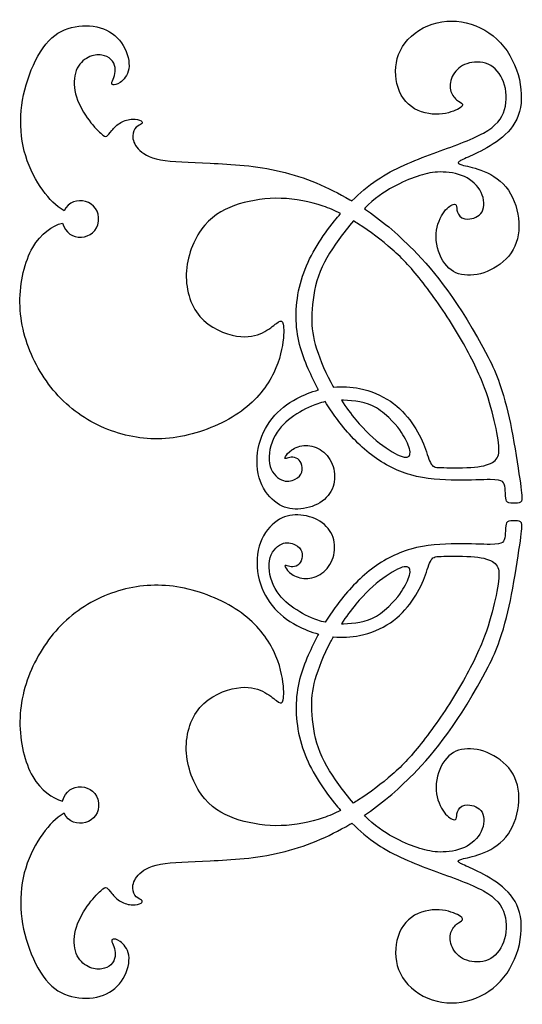
# Model space of a CAD drawing. Units: millimetres. Extents: x -116 to 122, y -132 to 107.
# Drawn here: x -23 to -8, y 11 to 41 of the extents above; entities that cross this region are included whole.
import ezdxf

# ---------------------------------------------------------------- set-up
doc = ezdxf.new("R2010")
doc.units = ezdxf.units.MM
doc.header["$MEASUREMENT"] = 0

msp = doc.modelspace()

# ---------------------------------------------------------------- linework, layer by layer
at = {"color": 5, "linetype": 'ByBlock', "lineweight": -2}
for points, knots in [([(-21.952, 35.147), (-22.2, 35.304), (-22.404, 35.499), (-22.606, 35.782), (-22.808, 36.066), (-23.007, 36.438), (-23.13, 36.835), (-23.253, 37.232), (-23.299, 37.655), (-23.277, 38.078), (-23.255, 38.5), (-23.164, 38.923), (-23.016, 39.327), (-22.869, 39.731), (-22.664, 40.117), (-22.423, 40.372), (-22.182, 40.627), (-21.907, 40.752), (-21.612, 40.806), (-21.318, 40.859), (-21.005, 40.842), (-20.743, 40.742), (-20.48, 40.642), (-20.268, 40.459), (-20.131, 40.229), (-19.993, 40), (-19.931, 39.724), (-19.965, 39.516), (-19.999, 39.308), (-20.128, 39.169), (-20.229, 39.095), (-20.33, 39.021), (-20.403, 39.012), (-20.444, 39.019), (-20.484, 39.027), (-20.493, 39.051), (-20.48, 39.102), (-20.466, 39.152), (-20.43, 39.23), (-20.406, 39.308), (-20.382, 39.387), (-20.37, 39.467), (-20.385, 39.554), (-20.399, 39.641), (-20.441, 39.736), (-20.51, 39.805), (-20.579, 39.875), (-20.674, 39.919), (-20.796, 39.935), (-20.918, 39.951), (-21.067, 39.939), (-21.213, 39.865), (-21.358, 39.791), (-21.5, 39.655), (-21.652, 39.263), (-21.662, 39.008), (-21.597, 38.749), (-21.532, 38.489), (-21.393, 38.226), (-21.242, 38.01), (-21.092, 37.794), (-20.929, 37.625), (-20.827, 37.532), (-20.725, 37.439), (-20.684, 37.42), (-20.641, 37.444), (-20.598, 37.468), (-20.554, 37.535), (-20.485, 37.617), (-20.417, 37.699), (-20.323, 37.798), (-20.21, 37.864), (-20.097, 37.93), (-19.965, 37.964), (-19.85, 37.967), (-19.734, 37.971), (-19.635, 37.943), (-19.587, 37.914), (-19.538, 37.885), (-19.539, 37.854), (-19.574, 37.826), (-19.608, 37.798), (-19.676, 37.774), (-19.734, 37.716), (-19.792, 37.659), (-19.842, 37.569), (-19.843, 37.452), (-19.844, 37.335), (-19.797, 37.191), (-19.675, 37.054), (-19.552, 36.917), (-19.354, 36.787), (-18.633, 36.649), (-18.11, 36.64), (-17.463, 36.612), (-16.815, 36.585), (-16.043, 36.538), (-15.299, 36.361), (-14.555, 36.185), (-13.841, 35.88), (-13.174, 35.491), (-13.152, 35.478), (-13.13, 35.465), (-13.108, 35.452)], [0.7615894, 0.7615894, 0.7615894, 0.7615894, 0.7682119, 0.7682119, 0.7682119, 0.7748344, 0.7748344, 0.7748344, 0.781457, 0.781457, 0.781457, 0.7880795, 0.7880795, 0.7880795, 0.794702, 0.794702, 0.794702, 0.8013245, 0.8013245, 0.8013245, 0.807947, 0.807947, 0.807947, 0.8145695, 0.8145695, 0.8145695, 0.8211921, 0.8211921, 0.8211921, 0.8278146, 0.8278146, 0.8278146, 0.8344371, 0.8344371, 0.8344371, 0.8410596, 0.8410596, 0.8410596, 0.8476821, 0.8476821, 0.8476821, 0.8543046, 0.8543046, 0.8543046, 0.8609272, 0.8609272, 0.8609272, 0.8675497, 0.8675497, 0.8675497, 0.8741722, 0.8741722, 0.8741722, 0.8807947, 0.8807947, 0.8874172, 0.8874172, 0.8874172, 0.8940397, 0.8940397, 0.8940397, 0.9006623, 0.9006623, 0.9006623, 0.9072848, 0.9072848, 0.9072848, 0.9139073, 0.9139073, 0.9139073, 0.9205298, 0.9205298, 0.9205298, 0.9271523, 0.9271523, 0.9271523, 0.9337748, 0.9337748, 0.9337748, 0.9403974, 0.9403974, 0.9403974, 0.9470199, 0.9470199, 0.9470199, 0.9536424, 0.9536424, 0.9536424, 0.9602649, 0.9602649, 0.9602649, 0.9668874, 0.9668874, 0.9735099, 0.9735099, 0.9735099, 0.9801325, 0.9801325, 0.9801325, 0.986755, 0.986755, 0.986755, 1, 1, 1, 1]), ([(-13.108, 35.452), (-12.872, 35.694), (-12.618, 35.915), (-12.332, 36.105), (-11.82, 36.446), (-11.208, 36.69), (-10.614, 36.91), (-10.02, 37.129), (-9.444, 37.326), (-9.064, 37.54), (-8.684, 37.754), (-8.5, 37.986), (-8.418, 38.261), (-8.336, 38.536), (-8.356, 38.854), (-8.45, 39.11), (-8.545, 39.366), (-8.713, 39.561), (-9.131, 39.746), (-9.381, 39.737), (-9.575, 39.671), (-9.77, 39.605), (-9.91, 39.481), (-9.995, 39.332), (-10.079, 39.183), (-10.107, 39.008), (-10.081, 38.87), (-10.054, 38.731), (-9.973, 38.63), (-9.892, 38.564), (-9.811, 38.498), (-9.732, 38.466), (-9.712, 38.426), (-9.692, 38.385), (-9.731, 38.334), (-9.87, 38.266), (-10.009, 38.198), (-10.248, 38.112), (-10.531, 38.116), (-10.813, 38.12), (-11.14, 38.213), (-11.372, 38.425), (-11.603, 38.637), (-11.74, 38.967), (-11.764, 39.312), (-11.789, 39.657), (-11.703, 40.018), (-11.477, 40.312), (-11.251, 40.606), (-10.886, 40.834), (-10.102, 41.024), (-9.682, 40.986), (-9.304, 40.834), (-8.925, 40.681), (-8.586, 40.414), (-8.344, 40.062), (-8.102, 39.71), (-7.955, 39.273), (-7.915, 38.88), (-7.874, 38.488), (-7.94, 38.139), (-8.257, 37.581), (-8.51, 37.371), (-8.767, 37.204), (-9.024, 37.038), (-9.286, 36.915), (-9.473, 36.831), (-9.66, 36.746), (-9.771, 36.7), (-9.818, 36.661), (-9.864, 36.621), (-9.845, 36.589), (-9.729, 36.558), (-9.612, 36.527), (-9.398, 36.497), (-9.143, 36.401), (-8.887, 36.305), (-8.591, 36.141), (-8.163, 35.623), (-8.032, 35.267), (-7.991, 34.919), (-7.95, 34.571), (-8, 34.232), (-8.156, 33.955), (-8.312, 33.677), (-8.575, 33.463), (-8.85, 33.33), (-9.124, 33.198), (-9.411, 33.149), (-9.655, 33.178), (-9.9, 33.208), (-10.102, 33.317), (-10.256, 33.528), (-10.411, 33.74), (-10.518, 34.054), (-10.523, 34.341), (-10.528, 34.627), (-10.43, 34.887), (-10.317, 35.06), (-10.204, 35.233), (-10.076, 35.32), (-10.002, 35.347), (-9.927, 35.374), (-9.906, 35.342), (-9.896, 35.28), (-9.885, 35.217), (-9.885, 35.124), (-9.837, 35.043), (-9.788, 34.962), (-9.69, 34.893), (-9.543, 34.894), (-9.397, 34.895), (-9.201, 34.966), (-9.111, 35.119), (-9.022, 35.272), (-9.038, 35.507), (-9.139, 35.713), (-9.24, 35.919), (-9.426, 36.095), (-9.655, 36.202), (-9.885, 36.308), (-10.159, 36.345), (-10.39, 36.343), (-10.621, 36.34), (-10.808, 36.299), (-11.024, 36.231), (-11.24, 36.163), (-11.484, 36.068), (-11.749, 35.932), (-12.014, 35.795), (-12.3, 35.617), (-12.606, 35.329), (-12.646, 35.292), (-12.686, 35.252), (-12.727, 35.212)], [1, 1, 1, 1, 1.0066225, 1.0066225, 1.0066225, 1.013245, 1.013245, 1.013245, 1.0198675, 1.0198675, 1.0198675, 1.0264901, 1.0264901, 1.0264901, 1.0331126, 1.0331126, 1.0331126, 1.0397351, 1.0397351, 1.0463576, 1.0463576, 1.0463576, 1.0529801, 1.0529801, 1.0529801, 1.0596026, 1.0596026, 1.0596026, 1.0662252, 1.0662252, 1.0662252, 1.0728477, 1.0728477, 1.0728477, 1.0794702, 1.0794702, 1.0794702, 1.0860927, 1.0860927, 1.0860927, 1.0927152, 1.0927152, 1.0927152, 1.0993377, 1.0993377, 1.0993377, 1.1059603, 1.1059603, 1.1059603, 1.1125828, 1.1125828, 1.1192053, 1.1192053, 1.1192053, 1.1258278, 1.1258278, 1.1258278, 1.1324503, 1.1324503, 1.1324503, 1.1390728, 1.1390728, 1.1456954, 1.1456954, 1.1456954, 1.1523179, 1.1523179, 1.1523179, 1.1589404, 1.1589404, 1.1589404, 1.1655629, 1.1655629, 1.1655629, 1.1721854, 1.1721854, 1.1721854, 1.1788079, 1.1788079, 1.1854305, 1.1854305, 1.1854305, 1.192053, 1.192053, 1.192053, 1.1986755, 1.1986755, 1.1986755, 1.205298, 1.205298, 1.205298, 1.2119205, 1.2119205, 1.2119205, 1.218543, 1.218543, 1.218543, 1.2251656, 1.2251656, 1.2251656, 1.2317881, 1.2317881, 1.2317881, 1.2384106, 1.2384106, 1.2384106, 1.2450331, 1.2450331, 1.2450331, 1.2516556, 1.2516556, 1.2516556, 1.2582781, 1.2582781, 1.2582781, 1.2649007, 1.2649007, 1.2649007, 1.2715232, 1.2715232, 1.2715232, 1.2781457, 1.2781457, 1.2781457, 1.2847682, 1.2847682, 1.2847682, 1.2913907, 1.2913907, 1.2913907, 1.2980132, 1.2980132, 1.2980132, 1.3046358, 1.3046358, 1.3046358, 1.3046358]), ([(-13.459, 35.064), (-13.629, 35.151), (-13.805, 35.228), (-13.993, 35.294), (-14.389, 35.432), (-14.841, 35.52), (-15.286, 35.532), (-15.731, 35.545), (-16.168, 35.481), (-16.569, 35.359), (-16.97, 35.237), (-17.335, 35.056), (-17.63, 34.705), (-17.926, 34.354), (-18.152, 33.832), (-18.191, 33.308), (-18.23, 32.783), (-18.082, 32.255), (-17.47, 31.544), (-17.006, 31.36), (-16.295, 31.242), (-16.047, 31.309), (-15.854, 31.402), (-15.661, 31.495), (-15.523, 31.616), (-15.428, 31.69), (-15.333, 31.764), (-15.282, 31.791), (-15.245, 31.726), (-15.209, 31.661), (-15.188, 31.505), (-15.214, 31.233), (-15.241, 30.962), (-15.315, 30.577), (-15.511, 30.172), (-15.706, 29.766), (-16.024, 29.341), (-16.505, 28.991), (-16.987, 28.641), (-17.632, 28.366), (-18.254, 28.234), (-18.876, 28.102), (-19.476, 28.113), (-20.062, 28.257), (-20.648, 28.4), (-21.222, 28.675), (-21.704, 29.066), (-22.186, 29.457), (-22.577, 29.963), (-22.855, 30.524), (-23.134, 31.085), (-23.301, 31.701), (-23.308, 32.328), (-23.314, 32.956), (-23.161, 33.595), (-22.912, 34.026), (-22.663, 34.458), (-22.319, 34.683), (-21.997, 34.774)], [1.615894, 1.615894, 1.615894, 1.615894, 1.6225166, 1.6225166, 1.6225166, 1.6291391, 1.6291391, 1.6291391, 1.6357616, 1.6357616, 1.6357616, 1.6423841, 1.6423841, 1.6423841, 1.6490066, 1.6490066, 1.6490066, 1.6556291, 1.6556291, 1.6622517, 1.6622517, 1.6688742, 1.6688742, 1.6688742, 1.6754967, 1.6754967, 1.6754967, 1.6821192, 1.6821192, 1.6821192, 1.6887417, 1.6887417, 1.6887417, 1.6953642, 1.6953642, 1.6953642, 1.7019868, 1.7019868, 1.7019868, 1.7086093, 1.7086093, 1.7086093, 1.7152318, 1.7152318, 1.7152318, 1.7218543, 1.7218543, 1.7218543, 1.7284768, 1.7284768, 1.7284768, 1.7350993, 1.7350993, 1.7350993, 1.7417219, 1.7417219, 1.7417219, 1.7483444, 1.7483444, 1.7483444, 1.7483444]), ([(-21.997, 34.774), (-21.857, 34.16), (-20.967, 34.207), (-20.893, 34.832), (-20.819, 35.458), (-21.673, 35.712), (-21.952, 35.147)], [1.74834437, 1.74834437, 1.74834437, 1.74834437, 1.75496689, 1.75496689, 1.75496689, 1.7615894, 1.7615894, 1.7615894, 1.7615894]), ([(-12.727, 35.212), (-12.224, 34.877), (-11.738, 34.474), (-11.221, 33.947), (-10.551, 33.265), (-9.83, 32.372), (-8.919, 30.648), (-8.782, 30.388), (-8.668, 30.122), (-8.574, 29.844), (-8.401, 29.33), (-8.3, 28.933), (-8.203, 28.427), (-8.105, 27.92), (-8.011, 27.303), (-7.897, 26.522), (-7.878, 26.359), (-7.889, 26.272), (-7.899, 26.186), (-7.939, 26.176), (-8.019, 26.167), (-8.099, 26.158), (-8.219, 26.15), (-8.287, 26.17), (-8.356, 26.189), (-8.372, 26.235), (-8.381, 26.32), (-8.391, 26.405), (-8.394, 26.528), (-8.404, 26.623), (-8.413, 26.718), (-8.429, 26.783), (-8.485, 26.826), (-8.54, 26.868), (-8.635, 26.887), (-8.864, 26.887), (-9.094, 26.886), (-9.46, 26.865), (-10.328, 26.873), (-10.832, 26.901), (-11.297, 27.031), (-11.763, 27.161), (-12.19, 27.393), (-12.576, 27.701), (-12.962, 28.01), (-13.306, 28.396), (-13.585, 28.775), (-13.71, 28.944), (-13.821, 29.111), (-13.926, 29.283)], [1.3046358, 1.3046358, 1.3046358, 1.3046358, 1.3112583, 1.3112583, 1.3112583, 1.3178808, 1.3178808, 1.3178808, 1.3245033, 1.3245033, 1.3245033, 1.3311258, 1.3311258, 1.3311258, 1.3377483, 1.3377483, 1.3443709, 1.3443709, 1.3443709, 1.3509934, 1.3509934, 1.3509934, 1.3576159, 1.3576159, 1.3576159, 1.3642384, 1.3642384, 1.3642384, 1.3708609, 1.3708609, 1.3708609, 1.3774834, 1.3774834, 1.3774834, 1.384106, 1.384106, 1.384106, 1.3907285, 1.3907285, 1.397351, 1.397351, 1.397351, 1.4039735, 1.4039735, 1.4039735, 1.410596, 1.410596, 1.410596, 1.4172185, 1.4172185, 1.4172185, 1.4172185]), ([(-14.132, 29.643), (-14.187, 29.746), (-14.241, 29.851), (-14.295, 29.96), (-14.509, 30.393), (-14.721, 30.885), (-14.794, 31.452), (-14.867, 32.019), (-14.8, 32.661), (-14.59, 33.246), (-14.379, 33.831), (-14.025, 34.358), (-13.642, 34.841), (-13.581, 34.917), (-13.521, 34.991), (-13.459, 35.064)], [1.58278146, 1.58278146, 1.58278146, 1.58278146, 1.58940397, 1.58940397, 1.58940397, 1.59602649, 1.59602649, 1.59602649, 1.60264901, 1.60264901, 1.60264901, 1.60927152, 1.60927152, 1.60927152, 1.61589404, 1.61589404, 1.61589404, 1.61589404]), ([(-13.064, 34.84), (-13.221, 34.655), (-13.374, 34.457), (-13.513, 34.264), (-13.785, 33.886), (-14.002, 33.527), (-14.137, 33.141), (-14.271, 32.755), (-14.322, 32.342), (-14.336, 31.998), (-14.351, 31.654), (-14.328, 31.38), (-14.234, 31.038), (-14.14, 30.696), (-13.975, 30.287), (-13.756, 29.877), (-13.729, 29.827), (-13.701, 29.776), (-13.673, 29.726)], [0.6956522, 0.6956522, 0.6956522, 0.6956522, 0.7391304, 0.7391304, 0.7391304, 0.7826087, 0.7826087, 0.7826087, 0.826087, 0.826087, 0.826087, 0.8695652, 0.8695652, 0.8695652, 0.9130435, 0.9130435, 0.9130435, 1, 1, 1, 1]), ([(-13.673, 29.726), (-13.409, 29.753), (-13.14, 29.742), (-12.871, 29.687), (-12.537, 29.619), (-12.202, 29.482), (-11.927, 29.296), (-11.653, 29.11), (-11.437, 28.875), (-11.266, 28.63), (-11.095, 28.386), (-10.968, 28.133), (-10.879, 27.904), (-10.79, 27.674), (-10.739, 27.468), (-10.673, 27.364), (-10.608, 27.261), (-10.529, 27.259), (-10.287, 27.254), (-10.044, 27.249), (-9.638, 27.241), (-9.343, 27.269), (-9.048, 27.297), (-8.863, 27.362), (-8.747, 27.445), (-8.632, 27.528), (-8.585, 27.631), (-8.591, 27.839), (-8.597, 28.047), (-8.655, 28.361), (-8.735, 28.706), (-8.815, 29.05), (-8.916, 29.425), (-9.096, 29.871), (-9.276, 30.317), (-9.536, 30.833), (-9.861, 31.377), (-10.186, 31.921), (-10.578, 32.493), (-10.918, 32.931), (-11.257, 33.369), (-11.544, 33.674), (-11.868, 33.96), (-12.193, 34.246), (-12.554, 34.513), (-12.905, 34.74), (-12.958, 34.775), (-13.011, 34.808), (-13.064, 34.84)], [1, 1, 1, 1, 1.0434783, 1.0434783, 1.0434783, 1.0869565, 1.0869565, 1.0869565, 1.1304348, 1.1304348, 1.1304348, 1.173913, 1.173913, 1.173913, 1.2173913, 1.2173913, 1.2173913, 1.2608696, 1.2608696, 1.2608696, 1.3043478, 1.3043478, 1.3043478, 1.3478261, 1.3478261, 1.3478261, 1.3913043, 1.3913043, 1.3913043, 1.4347826, 1.4347826, 1.4347826, 1.4782609, 1.4782609, 1.4782609, 1.5217391, 1.5217391, 1.5217391, 1.5652174, 1.5652174, 1.5652174, 1.6086957, 1.6086957, 1.6086957, 1.6521739, 1.6521739, 1.6521739, 1.6956522, 1.6956522, 1.6956522, 1.6956522]), ([(-13.926, 29.283), (-14.005, 29.267), (-14.081, 29.246), (-14.159, 29.22), (-14.406, 29.137), (-14.66, 29.003), (-14.889, 28.846), (-15.118, 28.688), (-15.323, 28.507), (-15.466, 28.247), (-15.608, 27.987), (-15.689, 27.648), (-15.645, 27.387), (-15.601, 27.127), (-15.432, 26.947), (-15.272, 26.876), (-15.112, 26.805), (-14.961, 26.844), (-14.852, 26.9), (-14.743, 26.956), (-14.676, 27.028), (-14.648, 27.117), (-14.621, 27.205), (-14.633, 27.309), (-14.667, 27.388), (-14.701, 27.468), (-14.757, 27.523), (-14.822, 27.551), (-14.886, 27.579), (-14.96, 27.579), (-15.019, 27.568), (-15.078, 27.558), (-15.123, 27.538), (-15.147, 27.535), (-15.171, 27.532), (-15.173, 27.546), (-15.147, 27.596), (-15.12, 27.645), (-15.065, 27.729), (-14.958, 27.801), (-14.851, 27.873), (-14.693, 27.933), (-14.526, 27.936), (-14.359, 27.94), (-14.182, 27.887), (-14.031, 27.774), (-13.879, 27.661), (-13.752, 27.489), (-13.687, 27.291), (-13.623, 27.093), (-13.621, 26.869), (-13.689, 26.67), (-13.757, 26.471), (-13.896, 26.297), (-14.091, 26.177), (-14.286, 26.056), (-14.537, 25.989), (-14.766, 25.981), (-14.996, 25.973), (-15.204, 26.024), (-15.407, 26.164), (-15.611, 26.303), (-15.811, 26.531), (-15.921, 26.83), (-16.03, 27.13), (-16.05, 27.502), (-15.984, 27.847), (-15.918, 28.192), (-15.765, 28.511), (-15.559, 28.77), (-15.352, 29.028), (-15.09, 29.227), (-14.801, 29.382), (-14.59, 29.494), (-14.364, 29.582), (-14.132, 29.643)], [1.4172185, 1.4172185, 1.4172185, 1.4172185, 1.4238411, 1.4238411, 1.4238411, 1.4304636, 1.4304636, 1.4304636, 1.4370861, 1.4370861, 1.4370861, 1.4437086, 1.4437086, 1.4437086, 1.4503311, 1.4503311, 1.4503311, 1.4569536, 1.4569536, 1.4569536, 1.4635762, 1.4635762, 1.4635762, 1.4701987, 1.4701987, 1.4701987, 1.4768212, 1.4768212, 1.4768212, 1.4834437, 1.4834437, 1.4834437, 1.4900662, 1.4900662, 1.4900662, 1.4966887, 1.4966887, 1.4966887, 1.5033113, 1.5033113, 1.5033113, 1.5099338, 1.5099338, 1.5099338, 1.5165563, 1.5165563, 1.5165563, 1.5231788, 1.5231788, 1.5231788, 1.5298013, 1.5298013, 1.5298013, 1.5364238, 1.5364238, 1.5364238, 1.5430464, 1.5430464, 1.5430464, 1.5496689, 1.5496689, 1.5496689, 1.5562914, 1.5562914, 1.5562914, 1.5629139, 1.5629139, 1.5629139, 1.5695364, 1.5695364, 1.5695364, 1.5761589, 1.5761589, 1.5761589, 1.5827815, 1.5827815, 1.5827815, 1.5827815]), ([(-13.43, 29.326), (-13.289, 29.11), (-13.139, 28.904), (-12.986, 28.721), (-12.707, 28.386), (-12.422, 28.127), (-12.157, 27.932), (-11.892, 27.737), (-11.647, 27.605), (-11.502, 27.577), (-11.357, 27.549), (-11.31, 27.624), (-11.321, 27.742), (-11.332, 27.859), (-11.401, 28.017), (-11.501, 28.198), (-11.601, 28.378), (-11.733, 28.579), (-12.107, 28.909), (-12.184, 28.977), (-12.264, 29.039), (-12.354, 29.09), (-12.674, 29.271), (-13.054, 29.317), (-13.363, 29.325)], [1, 1, 1, 1, 1.1, 1.1, 1.1, 1.2, 1.2, 1.2, 1.3, 1.3, 1.3, 1.4, 1.4, 1.4, 1.5, 1.5, 1.5, 1.6, 1.6, 1.6, 1.7, 1.7, 1.7, 1.8, 1.8, 1.8, 1.8]), ([(-13.926, 22.5), (-14.005, 22.516), (-14.081, 22.537), (-14.159, 22.562), (-14.406, 22.645), (-14.66, 22.779), (-14.889, 22.937), (-15.118, 23.094), (-15.323, 23.275), (-15.466, 23.535), (-15.608, 23.796), (-15.689, 24.135), (-15.645, 24.395), (-15.601, 24.655), (-15.432, 24.836), (-15.272, 24.907), (-15.112, 24.977), (-14.961, 24.938), (-14.852, 24.883), (-14.743, 24.827), (-14.676, 24.754), (-14.648, 24.666), (-14.621, 24.578), (-14.633, 24.474), (-14.667, 24.394), (-14.701, 24.314), (-14.757, 24.259), (-14.822, 24.231), (-14.886, 24.204), (-14.96, 24.204), (-15.019, 24.214), (-15.078, 24.224), (-15.123, 24.245), (-15.147, 24.248), (-15.171, 24.251), (-15.173, 24.236), (-15.147, 24.187), (-15.12, 24.137), (-15.065, 24.053), (-14.958, 23.981), (-14.851, 23.909), (-14.693, 23.85), (-14.526, 23.846), (-14.359, 23.843), (-14.182, 23.896), (-14.031, 24.008), (-13.879, 24.121), (-13.752, 24.294), (-13.687, 24.492), (-13.623, 24.69), (-13.621, 24.914), (-13.689, 25.112), (-13.757, 25.311), (-13.896, 25.485), (-14.091, 25.606), (-14.286, 25.727), (-14.537, 25.794), (-14.766, 25.802), (-14.996, 25.81), (-15.204, 25.758), (-15.407, 25.619), (-15.611, 25.479), (-15.811, 25.252), (-15.921, 24.952), (-16.03, 24.652), (-16.05, 24.281), (-15.984, 23.935), (-15.918, 23.59), (-15.765, 23.272), (-15.559, 23.013), (-15.352, 22.754), (-15.09, 22.555), (-14.801, 22.401), (-14.59, 22.289), (-14.364, 22.2), (-14.132, 22.139)], [1.4172185, 1.4172185, 1.4172185, 1.4172185, 1.4238411, 1.4238411, 1.4238411, 1.4304636, 1.4304636, 1.4304636, 1.4370861, 1.4370861, 1.4370861, 1.4437086, 1.4437086, 1.4437086, 1.4503311, 1.4503311, 1.4503311, 1.4569536, 1.4569536, 1.4569536, 1.4635762, 1.4635762, 1.4635762, 1.4701987, 1.4701987, 1.4701987, 1.4768212, 1.4768212, 1.4768212, 1.4834437, 1.4834437, 1.4834437, 1.4900662, 1.4900662, 1.4900662, 1.4966887, 1.4966887, 1.4966887, 1.5033113, 1.5033113, 1.5033113, 1.5099338, 1.5099338, 1.5099338, 1.5165563, 1.5165563, 1.5165563, 1.5231788, 1.5231788, 1.5231788, 1.5298013, 1.5298013, 1.5298013, 1.5364238, 1.5364238, 1.5364238, 1.5430464, 1.5430464, 1.5430464, 1.5496689, 1.5496689, 1.5496689, 1.5562914, 1.5562914, 1.5562914, 1.5629139, 1.5629139, 1.5629139, 1.5695364, 1.5695364, 1.5695364, 1.5761589, 1.5761589, 1.5761589, 1.5827815, 1.5827815, 1.5827815, 1.5827815]), ([(-12.727, 16.571), (-12.224, 16.906), (-11.738, 17.308), (-11.221, 17.836), (-10.551, 18.518), (-9.83, 19.41), (-8.919, 21.135), (-8.782, 21.394), (-8.668, 21.66), (-8.574, 21.938), (-8.401, 22.452), (-8.3, 22.849), (-8.203, 23.356), (-8.105, 23.863), (-8.011, 24.48), (-7.897, 25.26), (-7.878, 25.424), (-7.889, 25.51), (-7.899, 25.597), (-7.939, 25.606), (-8.019, 25.615), (-8.099, 25.624), (-8.219, 25.632), (-8.287, 25.613), (-8.356, 25.594), (-8.372, 25.547), (-8.381, 25.462), (-8.391, 25.377), (-8.394, 25.254), (-8.404, 25.159), (-8.413, 25.065), (-8.429, 24.999), (-8.485, 24.957), (-8.54, 24.914), (-8.635, 24.895), (-8.864, 24.896), (-9.094, 24.897), (-9.46, 24.917), (-9.894, 24.914), (-10.328, 24.91), (-10.832, 24.881), (-11.297, 24.751), (-11.763, 24.621), (-12.19, 24.39), (-12.576, 24.081), (-12.962, 23.773), (-13.306, 23.387), (-13.585, 23.007), (-13.71, 22.839), (-13.821, 22.671), (-13.926, 22.5)], [1.3046358, 1.3046358, 1.3046358, 1.3046358, 1.3112583, 1.3112583, 1.3112583, 1.3178808, 1.3178808, 1.3178808, 1.3245033, 1.3245033, 1.3245033, 1.3311258, 1.3311258, 1.3311258, 1.3377483, 1.3377483, 1.3443709, 1.3443709, 1.3443709, 1.3509934, 1.3509934, 1.3509934, 1.3576159, 1.3576159, 1.3576159, 1.3642384, 1.3642384, 1.3642384, 1.3708609, 1.3708609, 1.3708609, 1.3774834, 1.3774834, 1.3774834, 1.384106, 1.384106, 1.384106, 1.3907285, 1.3907285, 1.3907285, 1.397351, 1.397351, 1.397351, 1.4039735, 1.4039735, 1.4039735, 1.410596, 1.410596, 1.410596, 1.4172185, 1.4172185, 1.4172185, 1.4172185]), ([(-13.673, 22.056), (-13.409, 22.03), (-13.14, 22.041), (-12.871, 22.096), (-12.537, 22.164), (-12.202, 22.3), (-11.927, 22.486), (-11.653, 22.672), (-11.437, 22.908), (-11.266, 23.152), (-11.095, 23.396), (-10.968, 23.65), (-10.879, 23.879), (-10.79, 24.108), (-10.739, 24.314), (-10.673, 24.418), (-10.608, 24.522), (-10.529, 24.524), (-10.287, 24.529), (-10.044, 24.534), (-9.638, 24.541), (-9.343, 24.513), (-9.048, 24.485), (-8.863, 24.421), (-8.747, 24.338), (-8.632, 24.254), (-8.585, 24.152), (-8.591, 23.943), (-8.597, 23.735), (-8.655, 23.421), (-8.735, 23.077), (-8.815, 22.732), (-8.916, 22.357), (-9.096, 21.911), (-9.276, 21.466), (-9.536, 20.95), (-9.861, 20.406), (-10.186, 19.861), (-10.578, 19.29), (-10.918, 18.851), (-11.257, 18.413), (-11.544, 18.109), (-11.868, 17.823), (-12.193, 17.537), (-12.554, 17.27), (-12.905, 17.042), (-12.958, 17.008), (-13.011, 16.974), (-13.064, 16.942)], [1, 1, 1, 1, 1.0434783, 1.0434783, 1.0434783, 1.0869565, 1.0869565, 1.0869565, 1.1304348, 1.1304348, 1.1304348, 1.173913, 1.173913, 1.173913, 1.2173913, 1.2173913, 1.2173913, 1.2608696, 1.2608696, 1.2608696, 1.3043478, 1.3043478, 1.3043478, 1.3478261, 1.3478261, 1.3478261, 1.3913043, 1.3913043, 1.3913043, 1.4347826, 1.4347826, 1.4347826, 1.4782609, 1.4782609, 1.4782609, 1.5217391, 1.5217391, 1.5217391, 1.5652174, 1.5652174, 1.5652174, 1.6086957, 1.6086957, 1.6086957, 1.6521739, 1.6521739, 1.6521739, 1.6956522, 1.6956522, 1.6956522, 1.6956522]), ([(-13.43, 22.456), (-13.289, 22.672), (-13.139, 22.878), (-12.986, 23.061), (-12.707, 23.396), (-12.422, 23.655), (-12.157, 23.85), (-11.892, 24.046), (-11.647, 24.178), (-11.502, 24.206), (-11.357, 24.234), (-11.31, 24.158), (-11.321, 24.041), (-11.332, 23.924), (-11.401, 23.765), (-11.501, 23.585), (-11.601, 23.405), (-11.733, 23.203), (-12.107, 22.873), (-12.184, 22.805), (-12.264, 22.743), (-12.354, 22.692), (-12.674, 22.512), (-13.054, 22.465), (-13.363, 22.457), (-13.386, 22.457), (-13.408, 22.456), (-13.43, 22.456)], [0, 0, 0, 0, 0.1, 0.1, 0.1, 0.2, 0.2, 0.2, 0.3, 0.3, 0.3, 0.4, 0.4, 0.4, 0.5, 0.5, 0.5, 0.6, 0.6, 0.6, 0.7, 0.7, 0.7, 0.8, 0.8, 0.8, 1, 1, 1, 1]), ([(-13.459, 16.718), (-13.629, 16.631), (-13.805, 16.554), (-13.993, 16.489), (-14.389, 16.351), (-14.841, 16.263), (-15.286, 16.25), (-15.731, 16.238), (-16.168, 16.301), (-16.569, 16.423), (-16.97, 16.545), (-17.335, 16.726), (-17.63, 17.077), (-17.926, 17.429), (-18.152, 17.95), (-18.191, 18.475), (-18.23, 19), (-18.082, 19.527), (-17.47, 20.239), (-17.006, 20.423), (-16.65, 20.481), (-16.295, 20.54), (-16.047, 20.474), (-15.854, 20.38), (-15.661, 20.287), (-15.523, 20.166), (-15.428, 20.093), (-15.333, 20.019), (-15.282, 19.992), (-15.245, 20.056), (-15.209, 20.121), (-15.188, 20.278), (-15.214, 20.549), (-15.241, 20.82), (-15.315, 21.206), (-15.511, 21.611), (-15.706, 22.016), (-16.024, 22.441), (-16.505, 22.791), (-16.987, 23.141), (-17.632, 23.416), (-18.254, 23.548), (-18.876, 23.68), (-19.476, 23.669), (-20.062, 23.526), (-20.648, 23.383), (-21.222, 23.107), (-21.704, 22.716), (-22.186, 22.325), (-22.577, 21.819), (-22.855, 21.258), (-23.134, 20.697), (-23.301, 20.082), (-23.308, 19.454), (-23.314, 18.827), (-23.161, 18.188), (-22.912, 17.756), (-22.663, 17.324), (-22.319, 17.1), (-21.997, 17.008)], [1.615894, 1.615894, 1.615894, 1.615894, 1.6225166, 1.6225166, 1.6225166, 1.6291391, 1.6291391, 1.6291391, 1.6357616, 1.6357616, 1.6357616, 1.6423841, 1.6423841, 1.6423841, 1.6490066, 1.6490066, 1.6490066, 1.6556291, 1.6556291, 1.6622517, 1.6622517, 1.6622517, 1.6688742, 1.6688742, 1.6688742, 1.6754967, 1.6754967, 1.6754967, 1.6821192, 1.6821192, 1.6821192, 1.6887417, 1.6887417, 1.6887417, 1.6953642, 1.6953642, 1.6953642, 1.7019868, 1.7019868, 1.7019868, 1.7086093, 1.7086093, 1.7086093, 1.7152318, 1.7152318, 1.7152318, 1.7218543, 1.7218543, 1.7218543, 1.7284768, 1.7284768, 1.7284768, 1.7350993, 1.7350993, 1.7350993, 1.7417219, 1.7417219, 1.7417219, 1.7483444, 1.7483444, 1.7483444, 1.7483444]), ([(-14.132, 22.139), (-14.187, 22.037), (-14.241, 21.931), (-14.295, 21.822), (-14.509, 21.389), (-14.721, 20.897), (-14.794, 20.33), (-14.867, 19.763), (-14.8, 19.121), (-14.59, 18.536), (-14.379, 17.952), (-14.025, 17.425), (-13.642, 16.941), (-13.581, 16.866), (-13.521, 16.791), (-13.459, 16.718)], [1.58278146, 1.58278146, 1.58278146, 1.58278146, 1.58940397, 1.58940397, 1.58940397, 1.59602649, 1.59602649, 1.59602649, 1.60264901, 1.60264901, 1.60264901, 1.60927152, 1.60927152, 1.60927152, 1.61589404, 1.61589404, 1.61589404, 1.61589404]), ([(-13.064, 16.942), (-13.221, 17.128), (-13.374, 17.326), (-13.513, 17.518), (-13.785, 17.897), (-14.002, 18.256), (-14.137, 18.642), (-14.271, 19.028), (-14.322, 19.44), (-14.336, 19.784), (-14.351, 20.128), (-14.328, 20.403), (-14.234, 20.745), (-14.14, 21.087), (-13.975, 21.496), (-13.756, 21.906), (-13.729, 21.956), (-13.701, 22.006), (-13.673, 22.056)], [0.6956522, 0.6956522, 0.6956522, 0.6956522, 0.7391304, 0.7391304, 0.7391304, 0.7826087, 0.7826087, 0.7826087, 0.826087, 0.826087, 0.826087, 0.8695652, 0.8695652, 0.8695652, 0.9130435, 0.9130435, 0.9130435, 1, 1, 1, 1]), ([(-13.108, 16.33), (-12.872, 16.088), (-12.618, 15.868), (-12.332, 15.677), (-11.82, 15.336), (-11.208, 15.093), (-10.614, 14.873), (-10.02, 14.653), (-9.444, 14.457), (-9.064, 14.243), (-8.684, 14.029), (-8.5, 13.797), (-8.418, 13.522), (-8.336, 13.247), (-8.356, 12.929), (-8.45, 12.673), (-8.545, 12.416), (-8.713, 12.222), (-9.131, 12.036), (-9.381, 12.045), (-9.575, 12.112), (-9.77, 12.178), (-9.91, 12.301), (-10.079, 12.6), (-10.107, 12.775), (-10.081, 12.913), (-10.054, 13.051), (-9.973, 13.152), (-9.892, 13.219), (-9.811, 13.285), (-9.732, 13.316), (-9.712, 13.357), (-9.692, 13.398), (-9.731, 13.448), (-9.87, 13.517), (-10.009, 13.585), (-10.248, 13.67), (-10.531, 13.666), (-10.813, 13.663), (-11.14, 13.569), (-11.372, 13.357), (-11.603, 13.146), (-11.74, 12.816), (-11.764, 12.47), (-11.789, 12.125), (-11.703, 11.764), (-11.477, 11.47), (-11.251, 11.176), (-10.886, 10.949), (-10.494, 10.854), (-10.102, 10.759), (-9.682, 10.796), (-9.304, 10.949), (-8.925, 11.101), (-8.586, 11.368), (-8.344, 11.72), (-8.102, 12.072), (-7.955, 12.51), (-7.915, 12.902), (-7.874, 13.295), (-7.94, 13.643), (-8.098, 13.922), (-8.257, 14.201), (-8.51, 14.412), (-8.767, 14.578), (-9.024, 14.745), (-9.286, 14.867), (-9.473, 14.952), (-9.66, 15.036), (-9.771, 15.082), (-9.818, 15.122), (-9.864, 15.161), (-9.845, 15.194), (-9.729, 15.225), (-9.612, 15.256), (-9.398, 15.285), (-9.143, 15.382), (-8.887, 15.478), (-8.591, 15.641), (-8.163, 16.16), (-8.032, 16.516), (-7.991, 16.863), (-7.95, 17.211), (-8, 17.551), (-8.156, 17.828), (-8.312, 18.105), (-8.575, 18.32), (-8.85, 18.452), (-9.124, 18.584), (-9.411, 18.634), (-9.655, 18.604), (-9.9, 18.575), (-10.102, 18.466), (-10.256, 18.254), (-10.411, 18.043), (-10.518, 17.729), (-10.523, 17.442), (-10.528, 17.155), (-10.43, 16.895), (-10.317, 16.722), (-10.204, 16.549), (-10.076, 16.463), (-10.002, 16.436), (-9.927, 16.408), (-9.906, 16.44), (-9.896, 16.503), (-9.885, 16.565), (-9.885, 16.658), (-9.837, 16.739), (-9.788, 16.82), (-9.69, 16.889), (-9.543, 16.888), (-9.397, 16.887), (-9.201, 16.817), (-9.111, 16.664), (-9.022, 16.511), (-9.038, 16.275), (-9.139, 16.069), (-9.24, 15.863), (-9.426, 15.687), (-9.655, 15.581), (-9.885, 15.474), (-10.159, 15.437), (-10.39, 15.44), (-10.621, 15.442), (-10.808, 15.484), (-11.024, 15.552), (-11.24, 15.62), (-11.484, 15.714), (-11.749, 15.851), (-12.014, 15.987), (-12.3, 16.165), (-12.606, 16.453), (-12.646, 16.491), (-12.686, 16.53), (-12.727, 16.571)], [1, 1, 1, 1, 1.0066225, 1.0066225, 1.0066225, 1.013245, 1.013245, 1.013245, 1.0198675, 1.0198675, 1.0198675, 1.0264901, 1.0264901, 1.0264901, 1.0331126, 1.0331126, 1.0331126, 1.0397351, 1.0397351, 1.0463576, 1.0463576, 1.0463576, 1.0529801, 1.0529801, 1.0596026, 1.0596026, 1.0596026, 1.0662252, 1.0662252, 1.0662252, 1.0728477, 1.0728477, 1.0728477, 1.0794702, 1.0794702, 1.0794702, 1.0860927, 1.0860927, 1.0860927, 1.0927152, 1.0927152, 1.0927152, 1.0993377, 1.0993377, 1.0993377, 1.1059603, 1.1059603, 1.1059603, 1.1125828, 1.1125828, 1.1125828, 1.1192053, 1.1192053, 1.1192053, 1.1258278, 1.1258278, 1.1258278, 1.1324503, 1.1324503, 1.1324503, 1.1390728, 1.1390728, 1.1390728, 1.1456954, 1.1456954, 1.1456954, 1.1523179, 1.1523179, 1.1523179, 1.1589404, 1.1589404, 1.1589404, 1.1655629, 1.1655629, 1.1655629, 1.1721854, 1.1721854, 1.1721854, 1.1788079, 1.1788079, 1.1854305, 1.1854305, 1.1854305, 1.192053, 1.192053, 1.192053, 1.1986755, 1.1986755, 1.1986755, 1.205298, 1.205298, 1.205298, 1.2119205, 1.2119205, 1.2119205, 1.218543, 1.218543, 1.218543, 1.2251656, 1.2251656, 1.2251656, 1.2317881, 1.2317881, 1.2317881, 1.2384106, 1.2384106, 1.2384106, 1.2450331, 1.2450331, 1.2450331, 1.2516556, 1.2516556, 1.2516556, 1.2582781, 1.2582781, 1.2582781, 1.2649007, 1.2649007, 1.2649007, 1.2715232, 1.2715232, 1.2715232, 1.2781457, 1.2781457, 1.2781457, 1.2847682, 1.2847682, 1.2847682, 1.2913907, 1.2913907, 1.2913907, 1.2980132, 1.2980132, 1.2980132, 1.3046358, 1.3046358, 1.3046358, 1.3046358]), ([(-21.997, 17.008), (-21.857, 17.623), (-20.967, 17.575), (-20.893, 16.95), (-20.819, 16.325), (-21.673, 16.071), (-21.952, 16.635)], [1.74834437, 1.74834437, 1.74834437, 1.74834437, 1.75496689, 1.75496689, 1.75496689, 1.7615894, 1.7615894, 1.7615894, 1.7615894]), ([(-21.952, 16.635), (-22.2, 16.479), (-22.404, 16.284), (-22.606, 16), (-22.808, 15.717), (-23.007, 15.345), (-23.13, 14.947), (-23.253, 14.55), (-23.299, 14.127), (-23.277, 13.705), (-23.255, 13.282), (-23.164, 12.86), (-23.016, 12.456), (-22.869, 12.052), (-22.664, 11.665), (-22.423, 11.41), (-22.182, 11.155), (-21.907, 11.031), (-21.612, 10.977), (-21.318, 10.923), (-21.005, 10.94), (-20.743, 11.04), (-20.48, 11.14), (-20.268, 11.324), (-20.131, 11.553), (-19.993, 11.783), (-19.931, 12.059), (-19.965, 12.266), (-19.999, 12.474), (-20.128, 12.613), (-20.229, 12.688), (-20.33, 12.762), (-20.403, 12.771), (-20.444, 12.763), (-20.484, 12.756), (-20.493, 12.731), (-20.48, 12.681), (-20.466, 12.63), (-20.43, 12.553), (-20.406, 12.474), (-20.382, 12.395), (-20.37, 12.316), (-20.385, 12.228), (-20.399, 12.141), (-20.441, 12.047), (-20.51, 11.977), (-20.579, 11.908), (-20.674, 11.864), (-20.796, 11.847), (-20.918, 11.831), (-21.067, 11.843), (-21.213, 11.917), (-21.358, 11.991), (-21.5, 12.128), (-21.576, 12.323), (-21.652, 12.519), (-21.662, 12.774), (-21.597, 13.034), (-21.532, 13.293), (-21.393, 13.556), (-21.242, 13.772), (-21.092, 13.988), (-20.929, 14.157), (-20.827, 14.25), (-20.725, 14.344), (-20.684, 14.362), (-20.641, 14.338), (-20.598, 14.314), (-20.554, 14.248), (-20.485, 14.165), (-20.417, 14.083), (-20.323, 13.984), (-20.21, 13.918), (-20.097, 13.852), (-19.965, 13.818), (-19.85, 13.815), (-19.734, 13.812), (-19.635, 13.839), (-19.587, 13.868), (-19.538, 13.897), (-19.539, 13.928), (-19.574, 13.956), (-19.608, 13.984), (-19.676, 14.009), (-19.734, 14.066), (-19.792, 14.124), (-19.842, 14.214), (-19.843, 14.331), (-19.844, 14.448), (-19.797, 14.592), (-19.675, 14.729), (-19.552, 14.866), (-19.354, 14.996), (-18.633, 15.134), (-18.11, 15.142), (-17.463, 15.17), (-16.815, 15.198), (-16.043, 15.245), (-15.299, 15.421), (-14.555, 15.597), (-13.841, 15.902), (-13.174, 16.291), (-13.152, 16.304), (-13.13, 16.317), (-13.108, 16.33)], [0.7615894, 0.7615894, 0.7615894, 0.7615894, 0.7682119, 0.7682119, 0.7682119, 0.7748344, 0.7748344, 0.7748344, 0.781457, 0.781457, 0.781457, 0.7880795, 0.7880795, 0.7880795, 0.794702, 0.794702, 0.794702, 0.8013245, 0.8013245, 0.8013245, 0.807947, 0.807947, 0.807947, 0.8145695, 0.8145695, 0.8145695, 0.8211921, 0.8211921, 0.8211921, 0.8278146, 0.8278146, 0.8278146, 0.8344371, 0.8344371, 0.8344371, 0.8410596, 0.8410596, 0.8410596, 0.8476821, 0.8476821, 0.8476821, 0.8543046, 0.8543046, 0.8543046, 0.8609272, 0.8609272, 0.8609272, 0.8675497, 0.8675497, 0.8675497, 0.8741722, 0.8741722, 0.8741722, 0.8807947, 0.8807947, 0.8807947, 0.8874172, 0.8874172, 0.8874172, 0.8940397, 0.8940397, 0.8940397, 0.9006623, 0.9006623, 0.9006623, 0.9072848, 0.9072848, 0.9072848, 0.9139073, 0.9139073, 0.9139073, 0.9205298, 0.9205298, 0.9205298, 0.9271523, 0.9271523, 0.9271523, 0.9337748, 0.9337748, 0.9337748, 0.9403974, 0.9403974, 0.9403974, 0.9470199, 0.9470199, 0.9470199, 0.9536424, 0.9536424, 0.9536424, 0.9602649, 0.9602649, 0.9602649, 0.9668874, 0.9668874, 0.9735099, 0.9735099, 0.9735099, 0.9801325, 0.9801325, 0.9801325, 0.986755, 0.986755, 0.986755, 1, 1, 1, 1])]:
    msp.add_open_spline(points, degree=3, knots=knots, dxfattribs=at)
msp.add_open_spline([(-13.363, 29.325), (-13.386, 29.326), (-13.408, 29.326), (-13.43, 29.326)], degree=3, dxfattribs=at)

doc.saveas('drawing.dxf')
